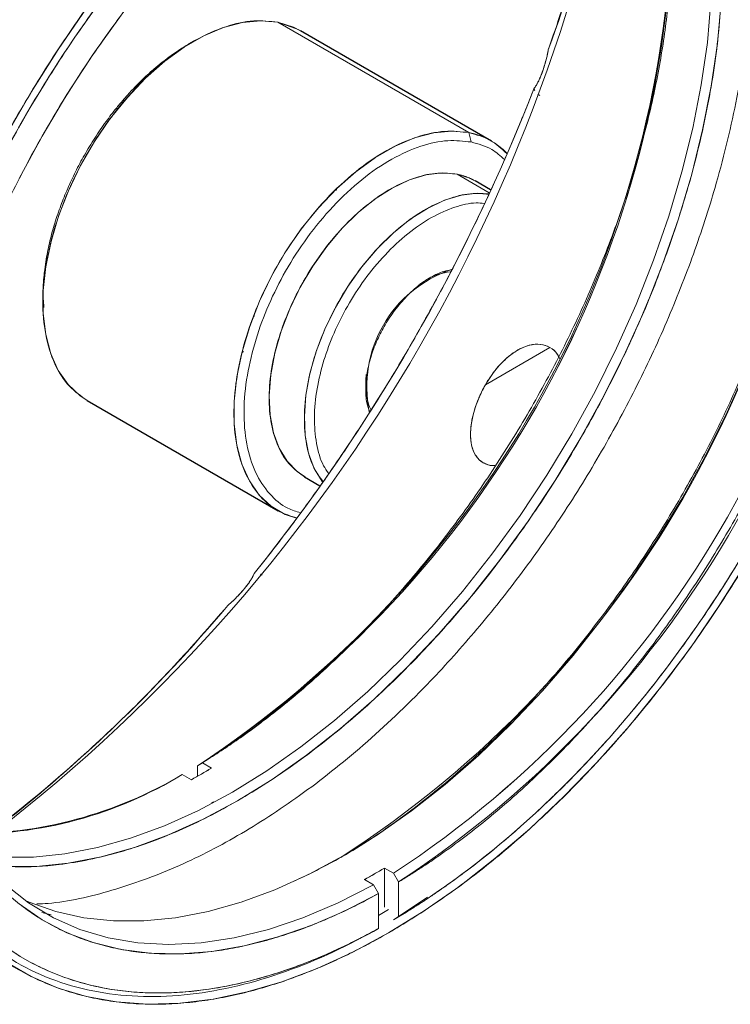
# Model space of a CAD drawing. Units: millimetres. Extents: x 0 to 297, y -2 to 208.
# Drawn here: x 76 to 85, y 70 to 81 of the extents above; entities that cross this region are included whole.
import ezdxf

# ---------------------------------------------------------------- set-up
doc = ezdxf.new("R2010")
doc.units = ezdxf.units.MM

msp = doc.modelspace()

# ---------------------------------------------------------------- linework, layer by layer
at = {"color": 0, "linetype": 'Continuous', "lineweight": 18}
for p, q in [((81.6211, 80.1281), (79.382, 81.4208)), ((79.382, 81.4208), (79.6305, 81.3307)), ((82.3813, 80.6424), (82.3943, 80.6201)), ((82.4289, 80.5772), (82.4511, 80.5642)), ((81.6472, 80.0187), (81.6211, 80.1281)), ((81.6211, 80.1281), (81.6472, 80.0187)), ((81.8593, 79.4241), (81.4829, 79.6414)), ((79.7623, 79.124), (79.7559, 79.1277)), ((76.6285, 78.2296), (76.6328, 78.1776)), ((76.6337, 78.1672), (76.6407, 78.082)), ((82.5698, 77.6125), (81.8148, 77.1767)), ((79.1681, 75.8789), (79.1726, 75.8763)), ((79.1986, 74.9472), (79.1783, 74.9588)), ((78.439, 72.7136), (78.4979, 72.7477)), ((78.4979, 72.7477), (78.439, 72.7136)), ((78.439, 72.5912), (78.439, 72.7136)), ((78.604, 72.6864), (78.4979, 72.7477)), ((78.2622, 72.6116), (78.2033, 72.5776)), ((78.2033, 72.5776), (78.2622, 72.6116)), ((78.2622, 72.6116), (78.3683, 72.5504)), ((78.6292, 72.291), (78.604, 72.2742)), ((80.6311, 71.5162), (80.7371, 71.455)), ((80.6311, 71.0582), (80.6311, 71.5162)), ((80.5014, 71.3189), (80.3954, 71.3802)), ((80.796, 71.3529), (80.7371, 71.455)), ((80.7371, 71.455), (80.796, 71.3529)), ((80.5603, 71.2169), (80.5014, 71.3189)), ((80.5014, 71.3189), (80.5603, 71.2169)), ((80.796, 71.3529), (80.796, 70.9446)), ((80.5603, 70.8085), (80.5603, 71.2169)), ((80.7371, 70.9105), (81.1348, 71.1766)), ((80.6782, 71.031), (80.5603, 70.9616)), ((76.6149, 70.9959), (76.7243, 70.9669)), ((80.796, 70.9446), (80.7371, 70.9105)), ((80.7371, 70.9105), (80.796, 70.9446)), ((80.5014, 70.7745), (80.5603, 70.8085)), ((80.5603, 70.8085), (80.5014, 70.7745))]:
    msp.add_line(p, q, dxfattribs=at)
at = {"color": 0, "linetype": 'Continuous', "lineweight": 25}
for p, q in [((81.8852, 80.0297), (79.6461, 81.3224)), ((78.3955, 81.1982), (78.3366, 81.1642)), ((81.8755, 79.458), (81.6942, 79.5627)), ((79.7703, 79.1337), (79.7638, 79.1375)), ((76.6284, 78.2048), (76.6284, 78.1368)), ((79.0972, 77.9828), (79.1025, 77.9797)), ((82.1922, 77.5806), (82.1914, 77.5801)), ((77.1463, 76.9921), (79.3854, 75.6995)), ((79.6943, 76.0985), (79.8755, 75.9939))]:
    msp.add_line(p, q, dxfattribs=at)
at = {"color": 0, "linetype": 'Continuous', "lineweight": 18, "flags": 128}
for points in [[(84.4574, 81.6693), (84.4145, 81.1839), (84.3433, 80.6868), (84.244, 80.1807), (84.1173, 79.668), (83.9638, 79.1513), (83.7842, 78.6333), (83.5795, 78.1167), (83.3507, 77.6041), (83.099, 77.098), (82.8256, 76.6011), (82.532, 76.1159), (82.2196, 75.6449), (81.89, 75.1904), (81.545, 74.7548), (81.1862, 74.3404), (80.8156, 73.9491), (80.4349, 73.583), (80.0462, 73.244), (79.6513, 72.9339), (79.2524, 72.6541), (78.8515, 72.4061), (78.4506, 72.1911), (78.0517, 72.0104), (77.6568, 71.8647), (77.2681, 71.7549), (76.8874, 71.6814), (76.5168, 71.6448), (76.158, 71.645)], [(76.158, 71.645), (76.5168, 71.6448), (76.8874, 71.6814), (77.2681, 71.7549), (77.6568, 71.8647), (78.0517, 72.0104), (78.4506, 72.1911), (78.8515, 72.4061), (79.2524, 72.6541), (79.6513, 72.9339), (80.0462, 73.244), (80.4349, 73.583), (80.8156, 73.9491), (81.1862, 74.3404), (81.545, 74.7548), (81.89, 75.1904), (82.2196, 75.6449), (82.532, 76.1159), (82.8256, 76.6011), (83.099, 77.098), (83.3507, 77.6041), (83.5795, 78.1167), (83.7842, 78.6333), (83.9638, 79.1513), (84.1173, 79.668), (84.244, 80.1807), (84.3433, 80.6868), (84.4145, 81.1839), (84.4574, 81.6693)], [(76.1887, 71.535), (76.5512, 71.5347), (76.9258, 71.5718), (77.3104, 71.646), (77.7032, 71.757), (78.1022, 71.9042), (78.5053, 72.0868), (78.9104, 72.304), (79.3156, 72.5546), (79.7187, 72.8373), (80.1176, 73.1508), (80.5104, 73.4933), (80.8951, 73.8632), (81.2696, 74.2586), (81.6321, 74.6774), (81.9808, 75.1176), (82.3138, 75.5768), (82.6295, 76.0528), (82.9262, 76.5431), (83.2024, 77.0452), (83.4568, 77.5565), (83.688, 78.0745), (83.8949, 78.5966), (84.0763, 79.12), (84.2315, 79.642), (84.3595, 80.1601), (84.4598, 80.6716), (84.5317, 81.1739), (84.5751, 81.6643)], [(77.1405, 81.5867), (76.8067, 81.1017), (76.491, 80.6016), (76.1948, 80.0886), (75.9195, 79.5651), (75.6664, 79.0335), (75.4367, 78.4964), (75.2314, 77.9563), (75.0514, 77.4156), (74.8978, 76.8769), (74.7711, 76.3427), (74.6719, 75.8155), (74.6007, 75.2977), (74.5579, 74.7918), (74.5436, 74.3001)], [(77.545, 81.5025), (77.2193, 81.0462), (76.9108, 80.574), (76.621, 80.0882), (76.3513, 79.5913)], [(79.382, 81.4208), (79.182, 81.4394), (78.9686, 81.4191), (78.7454, 81.36), (78.5162, 81.2632), (78.285, 81.1304), (78.0557, 80.9638), (77.8321, 80.7663), (77.6183, 80.5413), (77.4177, 80.2926), (77.2339, 80.0245), (77.07, 79.7415), (76.9288, 79.4485), (76.8127, 79.1506), (76.7236, 78.8527), (76.6632, 78.5601), (76.6325, 78.2777), (76.6319, 78.0104), (76.6615, 77.7626), (76.7208, 77.5388), (76.8087, 77.3426), (76.9238, 77.1774), (77.0641, 77.0462), (77.1463, 76.9921)], [(79.6461, 81.3224), (79.5651, 81.3634), (79.382, 81.4208)], [(79.5998, 75.6123), (79.4664, 75.6584), (79.3033, 75.7535), (79.163, 75.8848), (79.0479, 76.0499), (78.96, 76.2461), (78.9007, 76.47), (78.8711, 76.7177), (78.8716, 76.9851), (78.9024, 77.2675), (78.9628, 77.5601), (79.0518, 77.8579), (79.168, 78.1559), (79.3092, 78.4488), (79.4731, 78.7318), (79.6569, 78.9999), (79.8575, 79.2486), (80.0713, 79.4737), (80.2948, 79.6711), (80.5242, 79.8377), (80.7554, 79.9705), (80.9846, 80.0673), (81.2078, 80.1264), (81.4212, 80.1468), (81.6211, 80.1281)], [(81.4829, 79.6414), (81.3078, 79.6561), (81.1202, 79.6337), (80.924, 79.5746), (80.7231, 79.4799), (80.5215, 79.3517), (80.3235, 79.1925), (80.1331, 79.0056), (79.9541, 78.7948), (79.7901, 78.5643), (79.6445, 78.3189), (79.5204, 78.0636), (79.4201, 77.8035), (79.3457, 77.544), (79.2988, 77.2903), (79.2803, 77.0476), (79.2906, 76.8208), (79.3295, 76.6146), (79.3961, 76.4332), (79.4892, 76.2802), (79.6068, 76.1587), (79.6943, 76.0985)], [(81.6942, 79.5627), (81.6419, 79.5898), (81.4829, 79.6414)], [(80.0659, 79.4508), (80.0687, 79.4617), (80.0718, 79.4741)], [(79.9045, 76.0384), (79.9017, 76.042), (79.8086, 76.1951), (79.742, 76.3765), (79.7031, 76.5827), (79.6928, 76.8095), (79.7113, 77.0522), (79.7582, 77.3059), (79.8326, 77.5654), (79.9328, 77.8255), (80.057, 78.0808), (80.2026, 78.3262), (80.3665, 78.5567), (80.5456, 78.7675), (80.736, 78.9544), (80.934, 79.1136), (81.1355, 79.2418), (81.3365, 79.3365), (81.5327, 79.3956), (81.7203, 79.418), (81.8527, 79.4105)], [(81.0439, 78.3545), (81.0925, 78.3866), (81.1184, 78.4021)], [(78.9597, 77.5477), (78.9602, 77.5482), (78.9776, 77.5651)], [(84.8759, 77.3684), (84.6471, 76.8557), (84.3953, 76.3497), (84.1219, 75.8528), (83.8283, 75.3676), (83.5159, 74.8965), (83.1864, 74.4421), (82.8413, 74.0065), (82.4826, 73.592), (82.1119, 73.2007), (81.7313, 72.8347), (81.3425, 72.4957), (80.9477, 72.1855), (80.5488, 71.9057), (80.1479, 71.6577), (79.7469, 71.4428), (79.348, 71.262), (78.9532, 71.1163), (78.5645, 71.0065), (78.1838, 70.9331), (77.8131, 70.8964), (77.4544, 70.8966), (77.1094, 70.9339), (76.7798, 71.0078), (76.4674, 71.1182), (76.4168, 71.1402)], [(76.4168, 71.1402), (76.4674, 71.1182), (76.7798, 71.0078), (77.1094, 70.9339), (77.4544, 70.8966), (77.8131, 70.8964), (78.1838, 70.9331), (78.5645, 71.0065), (78.9532, 71.1163), (79.348, 71.262), (79.7469, 71.4428), (80.1479, 71.6577), (80.5488, 71.9057), (80.9477, 72.1855), (81.3425, 72.4957), (81.7313, 72.8347), (82.1119, 73.2007), (82.4826, 73.592), (82.8413, 74.0065), (83.1864, 74.4421), (83.5159, 74.8965), (83.8283, 75.3676), (84.1219, 75.8528), (84.3953, 76.3497), (84.6471, 76.8557), (84.8759, 77.3684)], [(80.4114, 77.1774), (80.413, 77.2338), (80.4183, 77.2951)], [(76.1948, 70.4181), (76.491, 70.2471), (76.8067, 70.1114), (77.1405, 70.0118), (77.4907, 69.9487), (77.8559, 69.9224), (78.2342, 69.9331), (78.6238, 69.9806), (79.0231, 70.0647), (79.4301, 70.1851), (79.8429, 70.3413), (80.2596, 70.5323), (80.6782, 70.7575), (81.0968, 71.0157), (81.5135, 71.3057), (81.9263, 71.6262), (82.3333, 71.9757), (82.7326, 72.3525), (83.1222, 72.7549), (83.5005, 73.181), (83.8656, 73.6289), (84.2159, 74.0964), (84.5497, 74.5813), (84.8654, 75.0815)], [(80.5014, 71.3189), (80.0874, 71.1077), (79.6763, 70.9332), (79.2704, 70.7966), (78.8718, 70.6984), (78.4827, 70.6394), (78.1052, 70.6198), (77.7414, 70.6396), (77.3933, 70.6989), (77.0627, 70.7972), (76.7515, 70.934), (76.4614, 71.1087), (76.1939, 71.3202), (75.9505, 71.5673), (75.7325, 71.8489), (75.5411, 72.1632), (75.3774, 72.5086), (75.2422, 72.8833), (75.1363, 73.2851), (75.0602, 73.7119), (75.0144, 74.1614), (74.9991, 74.5996)], [(74.9991, 74.5972), (75.0144, 74.1614), (75.0602, 73.7119), (75.1363, 73.2851), (75.2422, 72.8833), (75.3774, 72.5086), (75.5411, 72.1632), (75.7325, 71.8489), (75.9505, 71.5673), (76.1939, 71.3202), (76.4614, 71.1087), (76.7515, 70.934), (77.0627, 70.7972), (77.3933, 70.6989), (77.7414, 70.6396), (78.1052, 70.6198), (78.4827, 70.6394), (78.8718, 70.6984), (79.2704, 70.7966), (79.6763, 70.9332), (80.0874, 71.1077), (80.5014, 71.3189)], [(76.3513, 71.096), (76.621, 70.9105), (76.9108, 70.7594), (77.2193, 70.6434), (77.545, 70.5631), (77.8862, 70.519), (78.2413, 70.5111), (78.6085, 70.5397), (78.9859, 70.6045), (79.3717, 70.7052), (79.7641, 70.8413), (80.1609, 71.0121), (80.5603, 71.2169)]]:
    msp.add_lwpolyline(points, dxfattribs=at)
at = {"color": 0, "linetype": 'Continuous', "lineweight": 18}
for centre, radius, start, end in [((66.2934, 87.0447), 17.3112, 339.9049, 352.76499), ((64.155, 87.3802), 19.5045, 307.55049, 352.45489), ((71.664, 83.04), 12.3505, 303.2686, 357.2459), ((71.7823, 82.9697), 12.2307, 303.30397, 357.38979), ((71.7803, 82.9708), 12.2328, 303.30897, 357.38479), ((73.4611, 82.0079), 12.3206, 302.71203, 357.29335), ((74.0215, 81.677), 12.2307, 303.30397, 357.38979), ((74.0195, 81.6782), 12.2328, 303.30897, 357.38479), ((74.0278, 81.6735), 12.3419, 303.25687, 357.42969), ((62.3485, 88.4231), 21.4907, 321.22611, 338.77389), ((81.4607, 79.2949), 0.8485, 44.09287, 79.0992), ((81.8701, 77.1516), 1.4461, 108.31508, 191.63771), ((81.4589, 77.8639), 0.636, 95.15722, 119.93338), ((81.0597, 77.1543), 0.6479, 180.29897, 204.49738), ((65.4744, 85.7384), 17.3694, 307.26217, 320.07246), ((74.741, 79.1059), 7.4922, 298.9566, 301.03802), ((75.7364, 76.8562), 4.9393, 269.42567, 300.75594), ((75.7895, 76.6592), 4.7432, 268.76018, 301.42143), ((76.768, 77.9357), 7.4922, 298.9566, 301.03802)]:
    msp.add_arc(centre, radius, start, end, dxfattribs=at)
for points, knots in [([(74.5436, 74.3001), (74.5438, 74.3427), (74.5441, 74.4279), (74.5472, 74.5571), (74.5522, 74.6873), (74.5591, 74.8185), (74.5689, 74.9632), (74.5822, 75.1216), (74.6058, 75.3531), (74.644, 75.6492), (74.7039, 76.0135), (74.7784, 76.387), (74.8678, 76.7687), (74.9723, 77.1574), (75.0921, 77.5518), (75.227, 77.9505), (75.3769, 78.352), (75.5416, 78.7549), (75.7207, 79.1576), (75.9136, 79.5583), (76.1198, 79.9555), (76.3384, 80.3477), (76.5687, 80.7331), (76.8096, 81.1102), (77.0602, 81.4777), (77.3193, 81.8341), (77.5859, 82.1781), (77.8587, 82.5088), (78.1365, 82.8249), (78.4182, 83.1258), (78.7025, 83.4106), (78.9883, 83.6789), (79.2746, 83.9301), (79.5601, 84.1641), (79.844, 84.3808), (80.1252, 84.58), (80.403, 84.762), (80.6782, 84.9279), (80.9534, 85.0797), (81.2312, 85.2184), (81.5124, 85.3439), (81.7963, 85.4551), (82.0818, 85.5507), (82.368, 85.6299), (82.6539, 85.6917), (82.9382, 85.7351), (83.2199, 85.7595), (83.4977, 85.7641), (83.7705, 85.7484), (84.0371, 85.7121), (84.2962, 85.6549), (84.5468, 85.5768), (84.7877, 85.4778), (85.018, 85.3582), (85.2366, 85.2186), (85.4428, 85.0594), (85.6357, 84.8814), (85.8148, 84.6855), (85.9795, 84.4728), (86.1294, 84.2443), (86.2643, 84.0014), (86.3841, 83.7453), (86.4886, 83.4773), (86.578, 83.1988), (86.6525, 82.9113), (86.7124, 82.6161), (86.7581, 82.3147), (86.7848, 82.0586), (86.7995, 81.8516), (86.8072, 81.6965), (86.8119, 81.5404), (86.8125, 81.4355), (86.8128, 81.383)], [0, 0, 0, 0, 0.0057293, 0.0114564, 0.017183, 0.0229112, 0.0286426, 0.0359832, 0.0433303, 0.0582487, 0.0733873, 0.0887338, 0.1042741, 0.1199932, 0.1358746, 0.1519009, 0.1680535, 0.1843128, 0.2006585, 0.2170696, 0.2335247, 0.2500018, 0.2664789, 0.282934, 0.2993451, 0.3156908, 0.3319501, 0.3481027, 0.364129, 0.3800104, 0.3957295, 0.4112698, 0.4266163, 0.4417549, 0.4566733, 0.4713601, 0.4858054, 0.5000006, 0.5141958, 0.5286411, 0.5433279, 0.5582462, 0.5733849, 0.5887314, 0.6042717, 0.6199908, 0.6358722, 0.6518985, 0.6680511, 0.6843104, 0.7006561, 0.7170672, 0.7335223, 0.7499994, 0.7664765, 0.7829315, 0.7993427, 0.8156884, 0.8319477, 0.8481003, 0.8641266, 0.880008, 0.8957271, 0.9112674, 0.9266139, 0.9417525, 0.9566709, 0.9713577, 0.9785776, 0.9858039, 0.9929004, 1, 1, 1, 1]), ([(86.7109, 81.3922), (86.7025, 81.6663), (86.6855, 82.2264), (86.5443, 83.0034), (86.3293, 83.6664), (86.057, 84.211), (85.7532, 84.6478), (85.3936, 85.0201), (84.9825, 85.3207), (84.5258, 85.5438), (84.0312, 85.6877), (83.5058, 85.7477), (82.9705, 85.7407), (82.5983, 85.6609), (82.4183, 85.6223)], [0, 0, 0, 0, 0.093638, 0.1912874, 0.292416, 0.3701644, 0.44915, 0.5289978, 0.6093067, 0.6896618, 0.7696467, 0.8488562, 0.9269087, 1, 1, 1, 1]), ([(80.796, 84.8746), (81.1494, 85.0706), (81.5149, 85.2372), (82.253, 85.4895), (82.6256, 85.5749), (83.3556, 85.6465), (83.7128, 85.6325), (84.3877, 85.4967), (84.7052, 85.3749), (85.2794, 85.028), (85.536, 84.8031), (85.9745, 84.2671), (86.1565, 83.9563), (86.4422, 83.2746), (86.5458, 82.9039), (86.6801, 82.131), (86.7109, 81.729), (86.7109, 80.9193), (86.6801, 80.4818), (86.5458, 79.5539), (86.4422, 79.0635), (86.1565, 78.052), (85.9745, 77.531), (85.536, 76.4887), (85.2794, 75.9675), (84.7052, 74.9576), (84.3877, 74.4692), (83.7128, 73.5543), (83.3556, 73.1279), (82.6256, 72.3566), (82.253, 72.0119), (81.5149, 71.4118), (81.1494, 71.1565), (80.796, 70.9446)], [0, 0, 0, 0, 0.0625, 0.0625, 0.125, 0.125, 0.1875, 0.1875, 0.25, 0.25, 0.3125, 0.3125, 0.375, 0.375, 0.4375, 0.4375, 0.5, 0.5, 0.5625, 0.5625, 0.625, 0.625, 0.6875, 0.6875, 0.75, 0.75, 0.8125, 0.8125, 0.875, 0.875, 0.9375, 0.9375, 1, 1, 1, 1]), ([(80.796, 70.9446), (80.8319, 70.9663), (80.9035, 71.0097), (81.0108, 71.0775), (81.118, 71.1473), (81.2251, 71.2193), (81.342, 71.3003), (81.4687, 71.391), (81.6518, 71.5271), (81.8818, 71.7076), (82.1583, 71.9399), (82.4352, 72.1887), (82.7114, 72.4536), (82.9859, 72.7343), (83.2576, 73.03), (83.5253, 73.3402), (83.788, 73.664), (84.0445, 74.0005), (84.2938, 74.3485), (84.5346, 74.7069), (84.7661, 75.0743), (84.9873, 75.4494), (85.1972, 75.8308), (85.3951, 76.2169), (85.5803, 76.6062), (85.7522, 76.9971), (85.9103, 77.3882), (86.0542, 77.778), (86.1837, 78.1649), (86.2987, 78.5476), (86.3991, 78.9249), (86.485, 79.2954), (86.5566, 79.6582), (86.6142, 80.0121), (86.6582, 80.3563), (86.6889, 80.69), (86.7069, 81.0125), (86.7128, 81.3253), (86.7069, 81.6312), (86.6889, 81.9329), (86.6582, 82.2311), (86.6142, 82.5246), (86.5566, 82.812), (86.485, 83.092), (86.3991, 83.3634), (86.2987, 83.6247), (86.1837, 83.8747), (86.0542, 84.1121), (85.9103, 84.3357), (85.7522, 84.5443), (85.5803, 84.7368), (85.3951, 84.9123), (85.1972, 85.0698), (84.9873, 85.2088), (84.7661, 85.3286), (84.5346, 85.4288), (84.2938, 85.5091), (84.0445, 85.5693), (83.788, 85.6096), (83.5253, 85.6301), (83.2576, 85.6312), (82.9859, 85.6132), (82.7114, 85.5769), (82.4352, 85.5229), (82.1583, 85.4521), (81.8818, 85.3652), (81.6067, 85.2633), (81.3785, 85.1664), (81.1973, 85.0823), (81.0629, 85.0163), (80.9292, 84.9474), (80.8404, 84.8989), (80.796, 84.8746)], [0, 0, 0, 0, 0.005742, 0.0114819, 0.0172213, 0.0229622, 0.0287064, 0.0360588, 0.0434179, 0.0583546, 0.0735064, 0.0888609, 0.1044043, 0.1201218, 0.1359973, 0.1520138, 0.1681531, 0.1843962, 0.2007232, 0.2171139, 0.2335472, 0.2500019, 0.2664566, 0.2828899, 0.2992805, 0.3156076, 0.3318506, 0.3479899, 0.3640064, 0.379882, 0.3955994, 0.4111428, 0.4264972, 0.441649, 0.4565858, 0.4712963, 0.4857708, 0.5000007, 0.5142305, 0.528705, 0.5434156, 0.5583523, 0.5735041, 0.5888585, 0.6044019, 0.6201194, 0.6359949, 0.6520114, 0.6681507, 0.6843938, 0.7007208, 0.7171115, 0.7335448, 0.7499995, 0.7664541, 0.7828874, 0.7992781, 0.8156051, 0.8318482, 0.8479875, 0.864004, 0.8798795, 0.895597, 0.9111404, 0.9264948, 0.9416466, 0.9565833, 0.9712939, 0.9785282, 0.9857693, 0.992883, 1, 1, 1, 1]), ([(80.796, 84.4662), (80.8297, 84.4847), (80.8971, 84.5215), (80.9981, 84.5742), (81.0989, 84.6248), (81.1997, 84.6733), (81.3096, 84.7239), (81.4288, 84.776), (81.601, 84.8465), (81.8174, 84.9264), (82.0774, 85.0077), (82.3378, 85.074), (82.5975, 85.1244), (82.8556, 85.1583), (83.1111, 85.1748), (83.3628, 85.1735), (83.6098, 85.1539), (83.8509, 85.1157), (84.0852, 85.0587), (84.3117, 84.9829), (84.5293, 84.8885), (84.7372, 84.7756), (84.9345, 84.6447), (85.1205, 84.4963), (85.2946, 84.331), (85.4562, 84.1498), (85.6047, 83.9535), (85.74, 83.7431), (85.8618, 83.5197), (85.9698, 83.2845), (86.0642, 83.0386), (86.145, 82.7833), (86.2123, 82.5198), (86.2664, 82.2494), (86.3078, 81.9733), (86.3319, 81.7388), (86.3452, 81.5493), (86.3522, 81.4072), (86.3565, 81.2643), (86.3571, 81.1681), (86.3573, 81.12)], [0, 0, 0, 0, 0.0114854, 0.0229665, 0.034447, 0.0459304, 0.0574204, 0.0721261, 0.0868462, 0.1167218, 0.1470268, 0.1777365, 0.2088235, 0.2402582, 0.2720084, 0.30404, 0.3363168, 0.3688008, 0.4014524, 0.434231, 0.4670948, 0.5000012, 0.5329077, 0.5657714, 0.59855, 0.6312017, 0.6636857, 0.6959624, 0.727994, 0.7597442, 0.7911789, 0.8222659, 0.8529756, 0.8832806, 0.9131562, 0.9425801, 0.9570502, 0.9715344, 0.9857637, 1, 1, 1, 1]), ([(82.5508, 81.0969), (82.6559, 81.4032), (82.8667, 82.0175), (83.1183, 82.9373), (83.3147, 83.8471), (83.4311, 84.5149), (83.4643, 84.8693), (83.4703, 84.9335)], [0, 0, 0, 0, 0.23543666, 0.47227686, 0.70990669, 0.94749851, 1, 1, 1, 1]), ([(80.5603, 84.7385), (80.5245, 84.7168), (80.4529, 84.6734), (80.3456, 84.6056), (80.2384, 84.5358), (80.1313, 84.4638), (80.0144, 84.3828), (79.8877, 84.292), (79.7046, 84.1559), (79.4745, 83.9755), (79.1981, 83.7431), (78.9212, 83.4943), (78.645, 83.2294), (78.3705, 82.9488), (78.0988, 82.6531), (77.8311, 82.3429), (77.5684, 82.0191), (77.3119, 81.6826), (77.0626, 81.3346), (76.8218, 80.9762), (76.5903, 80.6088), (76.3691, 80.2337), (76.1592, 79.8523), (75.9613, 79.4662), (75.7761, 79.0769), (75.6042, 78.686), (75.4461, 78.2949), (75.3022, 77.9051), (75.1727, 77.5182), (75.0577, 77.1354), (74.9573, 76.7582), (74.8714, 76.3876), (74.7998, 76.0249), (74.7422, 75.671), (74.6982, 75.3268), (74.6725, 75.0479), (74.6584, 74.8301), (74.651, 74.6705), (74.6464, 74.5132), (74.6458, 74.4104), (74.6455, 74.3589)], [0, 0, 0, 0, 0.011484, 0.0229636, 0.0344424, 0.0459242, 0.0574125, 0.0721171, 0.0868353, 0.1167087, 0.1470121, 0.1777208, 0.2088074, 0.2402422, 0.2719932, 0.304026, 0.3363044, 0.3687904, 0.4014444, 0.4342255, 0.4670919, 0.5000012, 0.5329104, 0.5657768, 0.5985579, 0.6312119, 0.6636979, 0.6959763, 0.7280091, 0.7597601, 0.7911949, 0.8222816, 0.8529903, 0.8832937, 0.913167, 0.942588, 0.9570567, 0.9715387, 0.985766, 1, 1, 1, 1]), ([(74.6455, 74.3589), (74.6455, 74.7638), (74.6762, 75.2013), (74.8105, 76.1292), (74.9142, 76.6196), (75.1998, 77.6311), (75.3818, 78.152), (75.8204, 79.1944), (76.077, 79.7156), (76.6512, 80.7254), (76.9687, 81.2138), (77.6436, 82.1288), (78.0008, 82.5552), (78.7308, 83.3264), (79.1034, 83.6712), (79.8415, 84.2712), (80.207, 84.5266), (80.5603, 84.7385)], [0, 0, 0, 0, 0.125, 0.125, 0.25, 0.25, 0.375, 0.375, 0.5, 0.5, 0.625, 0.625, 0.75, 0.75, 0.875, 0.875, 1, 1, 1, 1]), ([(80.5603, 71.2169), (80.5267, 71.1984), (80.4593, 71.1616), (80.3583, 71.1089), (80.2575, 71.0583), (80.1567, 71.0098), (80.0467, 70.9592), (79.9276, 70.9071), (79.7554, 70.8365), (79.539, 70.7567), (79.279, 70.6754), (79.0186, 70.6091), (78.7589, 70.5586), (78.5008, 70.5248), (78.2453, 70.5083), (77.9936, 70.5096), (77.7466, 70.5292), (77.5055, 70.5674), (77.2712, 70.6244), (77.0447, 70.7001), (76.8271, 70.7946), (76.6192, 70.9075), (76.4219, 71.0384), (76.2359, 71.1868), (76.0618, 71.352), (75.9002, 71.5333), (75.7516, 71.7296), (75.6164, 71.94), (75.4946, 72.1634), (75.3866, 72.3986), (75.2922, 72.6445), (75.2114, 72.8998), (75.1441, 73.1633), (75.09, 73.4337), (75.0486, 73.7098), (75.0197, 73.9903), (75.0028, 74.2742), (74.9972, 74.562), (75.0028, 74.8562), (75.0197, 75.1597), (75.0486, 75.4736), (75.09, 75.7974), (75.1441, 76.1303), (75.2114, 76.4715), (75.2922, 76.82), (75.3866, 77.1749), (75.4946, 77.5349), (75.6164, 77.8988), (75.7516, 78.2654), (75.9002, 78.6333), (76.0618, 79.0011), (76.2359, 79.3673), (76.4219, 79.7305), (76.6192, 80.0892), (76.8271, 80.4421), (77.0447, 80.7878), (77.2712, 81.125), (77.5055, 81.4525), (77.7466, 81.7691), (77.9936, 82.0739), (78.2453, 82.3658), (78.5008, 82.6443), (78.7589, 82.9084), (79.0186, 83.1579), (79.279, 83.3922), (79.539, 83.6111), (79.7978, 83.8144), (80.0124, 83.9714), (80.1829, 84.0892), (80.3093, 84.1733), (80.4351, 84.2539), (80.5186, 84.3047), (80.5603, 84.3301)], [0, 0, 0, 0, 0.0057427, 0.0114833, 0.0172236, 0.0229653, 0.0287103, 0.0360632, 0.0434233, 0.0583612, 0.0735137, 0.0888687, 0.1044122, 0.1201296, 0.1360048, 0.1520207, 0.1681592, 0.1844012, 0.2007271, 0.2171165, 0.2335485, 0.2500018, 0.2664551, 0.282887, 0.2992764, 0.3156023, 0.3318444, 0.3479828, 0.3639987, 0.3798739, 0.3955913, 0.4111349, 0.4264898, 0.4416424, 0.4565802, 0.4712923, 0.4857686, 0.5000006, 0.5142326, 0.5287089, 0.5434209, 0.5583588, 0.5735114, 0.5888663, 0.6044099, 0.6201273, 0.6360025, 0.6520183, 0.6681568, 0.6843989, 0.7007248, 0.7171141, 0.7335461, 0.7499994, 0.7664527, 0.7828847, 0.799274, 0.8155999, 0.831842, 0.8479805, 0.8639964, 0.8798715, 0.8955889, 0.9111325, 0.9264874, 0.94164, 0.9565779, 0.9712899, 0.978525, 0.9857671, 0.9928818, 1, 1, 1, 1]), ([(78.439, 72.7136), (78.4727, 72.7341), (78.5401, 72.775), (78.641, 72.8389), (78.7419, 72.9047), (78.8426, 72.9726), (78.9526, 73.0489), (79.0718, 73.1345), (79.244, 73.2627), (79.4604, 73.4327), (79.7204, 73.6516), (79.9808, 73.8859), (80.2405, 74.1353), (80.4986, 74.3995), (80.754, 74.6779), (81.0058, 74.9699), (81.2528, 75.2746), (81.4939, 75.5913), (81.7282, 75.9187), (81.9546, 76.2559), (82.1722, 76.6016), (82.3801, 76.9545), (82.5775, 77.3133), (82.7635, 77.6765), (82.9376, 78.0427), (83.0991, 78.4104), (83.2477, 78.7783), (83.383, 79.1449), (83.5047, 79.5089), (83.6128, 79.8689), (83.7072, 80.2238), (83.7879, 80.5723), (83.8553, 80.9135), (83.9094, 81.2464), (83.9507, 81.5702), (83.9749, 81.8326), (83.9882, 82.0375), (83.9952, 82.1876), (83.9995, 82.3356), (84, 82.4323), (84.0003, 82.4807)], [0, 0, 0, 0, 0.01148543, 0.02296654, 0.03444696, 0.04593036, 0.05742034, 0.07212607, 0.08684616, 0.11672177, 0.1470268, 0.17773648, 0.20882349, 0.24025813, 0.27200835, 0.30403995, 0.33631673, 0.36880072, 0.40145239, 0.43423097, 0.4670947, 0.50000117, 0.53290765, 0.56577138, 0.59854995, 0.63120163, 0.66368561, 0.6959624, 0.727994, 0.75974422, 0.79117885, 0.82226587, 0.85297554, 0.88328058, 0.91315618, 0.94258009, 0.95705017, 0.97153439, 0.98576369, 1, 1, 1, 1]), ([(76.5572, 71.0961), (76.6012, 71.0979), (76.8829, 71.1094), (77.4266, 71.2382), (78.1713, 71.5026), (78.9105, 71.8791), (79.649, 72.3567), (80.3958, 72.948), (81.0797, 73.5973), (81.6887, 74.269), (82.2192, 74.9326), (82.7204, 75.6444), (83.1838, 76.3943), (83.6015, 77.1705), (83.9674, 77.9606), (84.2768, 78.7517), (84.5542, 79.6151), (84.7732, 80.5312), (84.9172, 81.4767), (84.9346, 82.0594), (84.9431, 82.3446)], [0, 0, 0, 0, 0.0122586, 0.0783452, 0.1421742, 0.2034031, 0.2646226, 0.328452, 0.3945477, 0.4453896, 0.4970343, 0.5492283, 0.6017015, 0.6541747, 0.7063688, 0.7580135, 0.8088554, 0.874942, 0.9387711, 1, 1, 1, 1]), ([(84.5896, 82.1405), (84.5816, 81.872), (84.5652, 81.3235), (84.4297, 80.4335), (84.2235, 79.571), (83.9623, 78.7582), (83.671, 78.0134), (83.3266, 77.2697), (82.9333, 76.5389), (82.4971, 75.833), (82.0253, 75.1628), (81.5259, 74.5382), (80.9526, 73.9059), (80.3088, 73.2947), (79.6059, 72.7381), (78.9104, 72.288), (78.2151, 71.9353), (77.5118, 71.6794), (76.8693, 71.5505), (76.3525, 71.5157), (76.0815, 71.5492), (75.9728, 71.5626)], [0, 0, 0, 0, 0.05707367, 0.11658076, 0.17820091, 0.22559997, 0.27374745, 0.32240712, 0.37132699, 0.42024686, 0.46890654, 0.51705401, 0.56445307, 0.6260643, 0.685571, 0.74265398, 0.79972765, 0.85923475, 0.92085489, 0.96825396, 1, 1, 1, 1]), ([(77.1537, 76.9893), (77.0787, 77.041), (76.9233, 77.148), (76.7564, 77.4132), (76.649, 77.7524), (76.6162, 78.1526), (76.6566, 78.5852), (76.7617, 79.0227), (76.9206, 79.4502), (77.1297, 79.8676), (77.392, 80.2739), (77.705, 80.6525), (78.0532, 80.9766), (78.4161, 81.2244), (78.77, 81.381), (79.0983, 81.4527), (79.2893, 81.4312), (79.382, 81.4208)], [0, 0, 0, 0, 0.0638752, 0.1322923, 0.2021612, 0.2720302, 0.3404473, 0.4061335, 0.4681075, 0.5300815, 0.5957677, 0.6641848, 0.7340537, 0.8039227, 0.8723398, 0.938026, 1, 1, 1, 1]), ([(79.5795, 71.3651), (79.7492, 71.4469), (80.1468, 71.6385), (80.7844, 72.0598), (81.4872, 72.6136), (82.1311, 73.2257), (82.7044, 73.8578), (83.2038, 74.4825), (83.6756, 75.1526), (84.1119, 75.8586), (84.5051, 76.5893), (84.8495, 77.3331), (85.1408, 78.0778), (85.402, 78.8907), (85.6082, 79.7531), (85.7437, 80.6431), (85.7601, 81.1916), (85.7681, 81.4602)], [0, 0, 0, 0, 0.0541424, 0.1268325, 0.2026218, 0.2811023, 0.3414706, 0.4027921, 0.464766, 0.5270712, 0.5893764, 0.6513503, 0.7126718, 0.7730401, 0.8515093, 0.9272981, 1, 1, 1, 1]), ([(86.8128, 81.383), (86.8126, 81.3404), (86.8122, 81.2552), (86.8092, 81.126), (86.8042, 80.9958), (86.7973, 80.8645), (86.7875, 80.7199), (86.7742, 80.5615), (86.7506, 80.33), (86.7124, 80.0339), (86.6525, 79.6696), (86.578, 79.296), (86.4886, 78.9144), (86.3841, 78.5257), (86.2643, 78.1313), (86.1294, 77.7326), (85.9795, 77.331), (85.8148, 76.9281), (85.6357, 76.5255), (85.4428, 76.1248), (85.2366, 75.7275), (85.018, 75.3354), (84.7877, 74.95), (84.5468, 74.5729), (84.2962, 74.2054), (84.0371, 73.849), (83.7705, 73.5049), (83.4977, 73.1743), (83.2199, 72.8582), (82.9382, 72.5573), (82.6539, 72.2725), (82.368, 72.0042), (82.0818, 71.7529), (81.7963, 71.5189), (81.5124, 71.3023), (81.2312, 71.1031), (80.9534, 70.9211), (80.6782, 70.7552), (80.403, 70.6034), (80.1252, 70.4646), (79.844, 70.3392), (79.5601, 70.228), (79.2746, 70.1323), (78.9883, 70.0531), (78.7025, 69.9914), (78.4182, 69.9479), (78.1365, 69.9236), (77.8587, 69.919), (77.5859, 69.9346), (77.3193, 69.971), (77.0602, 70.0282), (76.8096, 70.1063), (76.5687, 70.2053), (76.3384, 70.3248), (76.1198, 70.4645), (75.9136, 70.6237), (75.7207, 70.8017), (75.5416, 70.9976), (75.3769, 71.2103), (75.227, 71.4387), (75.0921, 71.6817), (74.9723, 71.9378), (74.8678, 72.2058), (74.7784, 72.4843), (74.7039, 72.7718), (74.644, 73.067), (74.5983, 73.3684), (74.5716, 73.6245), (74.5569, 73.8314), (74.5492, 73.9866), (74.5445, 74.1426), (74.5439, 74.2476), (74.5436, 74.3001)], [0, 0, 0, 0, 0.0057293, 0.0114564, 0.017183, 0.0229112, 0.0286426, 0.0359832, 0.0433303, 0.0582487, 0.0733873, 0.0887338, 0.1042741, 0.1199932, 0.1358746, 0.1519009, 0.1680535, 0.1843128, 0.2006585, 0.2170696, 0.2335247, 0.2500018, 0.2664789, 0.282934, 0.2993451, 0.3156908, 0.3319501, 0.3481027, 0.364129, 0.3800104, 0.3957295, 0.4112698, 0.4266163, 0.4417549, 0.4566733, 0.4713601, 0.4858054, 0.5000006, 0.5141958, 0.5286411, 0.5433279, 0.5582462, 0.5733849, 0.5887314, 0.6042717, 0.6199908, 0.6358722, 0.6518985, 0.6680511, 0.6843104, 0.7006561, 0.7170672, 0.7335223, 0.7499994, 0.7664765, 0.7829315, 0.7993427, 0.8156884, 0.8319477, 0.8481003, 0.8641266, 0.880008, 0.8957271, 0.9112674, 0.9266139, 0.9417525, 0.9566709, 0.9713577, 0.9785776, 0.9858039, 0.9929004, 1, 1, 1, 1]), ([(78.3587, 81.1768), (78.342, 81.1672), (78.3085, 81.1481), (78.2499, 81.112), (78.1745, 81.0625), (78.091, 81.0027), (77.9997, 80.9317), (77.9175, 80.8627), (77.8285, 80.7823), (77.749, 80.7053), (77.6637, 80.6169), (77.5881, 80.5333), (77.5076, 80.4384), (77.437, 80.3497), (77.3425, 80.2236), (77.2351, 80.067), (77.1152, 79.8692), (77.0094, 79.6711), (76.9169, 79.4732), (76.836, 79.273), (76.7661, 79.0678), (76.7083, 78.8576), (76.671, 78.6764), (76.6501, 78.536), (76.6379, 78.4258), (76.6319, 78.3417), (76.6292, 78.2732), (76.6288, 78.2441), (76.6285, 78.2296)], [0, 0, 0, 0, 0.0186666, 0.0373812, 0.0655263, 0.1031463, 0.1313991, 0.1690623, 0.1972719, 0.2347773, 0.2627942, 0.2999456, 0.3276263, 0.3642388, 0.3914499, 0.4539584, 0.5149195, 0.5741218, 0.6313962, 0.6886706, 0.7478729, 0.808834, 0.8713425, 0.9076712, 0.9351662, 0.9721085, 0.9860304, 1, 1, 1, 1]), ([(86.3573, 81.12), (86.3571, 81.081), (86.3568, 81.003), (86.354, 80.8847), (86.3495, 80.7655), (86.3432, 80.6454), (86.3344, 80.513), (86.3224, 80.3681), (86.301, 80.1564), (86.2664, 79.8857), (86.2123, 79.5528), (86.145, 79.2116), (86.0642, 78.8631), (85.9698, 78.5082), (85.8618, 78.1482), (85.74, 77.7842), (85.6047, 77.4176), (85.4562, 77.0498), (85.2946, 76.682), (85.1205, 76.3158), (84.9345, 75.9526), (84.7372, 75.5939), (84.5293, 75.241), (84.3117, 74.8952), (84.0852, 74.558), (83.8509, 74.2306), (83.6098, 73.9139), (83.3628, 73.6092), (83.1111, 73.3172), (82.8556, 73.0388), (82.5975, 72.7746), (82.3378, 72.5252), (82.0774, 72.2909), (81.8174, 72.072), (81.5586, 71.8687), (81.3439, 71.7117), (81.1735, 71.5938), (81.0471, 71.5098), (80.9213, 71.4292), (80.8378, 71.3784), (80.796, 71.3529)], [0, 0, 0, 0, 0.01148543, 0.02296654, 0.03444697, 0.04593037, 0.05742036, 0.07212609, 0.08684618, 0.11672179, 0.14702683, 0.17773651, 0.20882353, 0.24025817, 0.27200839, 0.30404, 0.33631678, 0.36880077, 0.40145244, 0.43423102, 0.46709475, 0.50000123, 0.5329077, 0.56577143, 0.59855, 0.63120167, 0.66368566, 0.69596244, 0.72799403, 0.75974425, 0.79117888, 0.82226589, 0.85297556, 0.88328059, 0.91315619, 0.94258009, 0.95705018, 0.9715344, 0.9857637, 1, 1, 1, 1]), ([(82.5508, 81.0969), (82.5501, 81.0929), (82.5486, 81.0848), (82.5453, 81.0675), (82.5404, 81.0434), (82.5348, 81.0191), (82.5302, 81.0007), (82.527, 80.9876), (82.5223, 80.9699), (82.5171, 80.9511), (82.5119, 80.9329), (82.508, 80.92), (82.5045, 80.9084), (82.5015, 80.899), (82.4977, 80.8871), (82.4925, 80.8714), (82.4874, 80.8567), (82.4835, 80.8457), (82.4813, 80.8397), (82.4793, 80.8342), (82.4774, 80.8288), (82.4755, 80.8238), (82.4738, 80.8195), (82.4722, 80.8151), (82.4706, 80.8112), (82.4691, 80.8072), (82.4658, 80.7988), (82.4613, 80.7877), (82.4556, 80.7743), (82.4511, 80.7639), (82.446, 80.7525), (82.441, 80.7417), (82.436, 80.7313), (82.4305, 80.7201), (82.424, 80.7076), (82.4191, 80.6987), (82.4168, 80.6946)], [0, 0, 0, 0, 0.0340371, 0.0689036, 0.1423068, 0.2229783, 0.2478194, 0.2736455, 0.3151103, 0.3696645, 0.4004959, 0.4353348, 0.4548195, 0.4765769, 0.4963577, 0.5326044, 0.5784767, 0.5933397, 0.6055213, 0.6187859, 0.6301633, 0.6417586, 0.653265, 0.6598633, 0.6718256, 0.6805401, 0.6880392, 0.7309192, 0.7605537, 0.7880547, 0.8114775, 0.8519672, 0.8785154, 0.9030437, 0.9543608, 1, 1, 1, 1]), ([(82.4168, 80.6946), (82.4197, 80.6999), (82.4255, 80.7103), (82.4377, 80.7342), (82.4541, 80.7697), (82.4746, 80.8205), (82.5024, 80.8984), (82.5258, 80.98), (82.5402, 81.0424), (82.5468, 81.0748), (82.5495, 81.0896), (82.5508, 81.0969)], [0, 0, 0, 0, 0.05777555, 0.11312885, 0.22895847, 0.35325675, 0.47689654, 0.74363974, 0.87472107, 0.93831521, 1, 1, 1, 1]), ([(79.1032, 74.9645), (79.1451, 75.0169), (79.2289, 75.1215), (79.3531, 75.2806), (79.4761, 75.4412), (79.639, 75.6582), (79.8396, 75.9338), (80.0754, 76.2712), (80.3057, 76.6147), (80.6053, 77.0806), (80.9641, 77.6753), (81.3668, 78.4047), (81.7393, 79.1452), (81.9951, 79.7064), (82.155, 80.0813), (82.2326, 80.2683), (82.3083, 80.4553), (82.3569, 80.58), (82.3813, 80.6424)], [0, 0, 0, 0, 0.0310143, 0.0620237, 0.0930365, 0.124061, 0.1864814, 0.2489292, 0.3116229, 0.3743441, 0.500017, 0.6256899, 0.7510877, 0.875939, 0.9069994, 0.9380871, 0.9690367, 1, 1, 1, 1]), ([(82.4168, 80.6946), (82.4149, 80.6913), (82.4113, 80.6849), (82.4045, 80.6738), (82.3968, 80.6622), (82.3886, 80.6509), (82.3836, 80.6452), (82.3813, 80.6424)], [0, 0, 0, 0, 0.1410305, 0.2812324, 0.535941, 0.773914, 1, 1, 1, 1]), ([(82.3813, 80.6424), (82.384, 80.6457), (82.3895, 80.6521), (82.3983, 80.6643), (82.4073, 80.6781), (82.4137, 80.6892), (82.4168, 80.6946)], [0, 0, 0, 0, 0.2624714, 0.5095876, 0.7598108, 1, 1, 1, 1]), ([(81.6211, 80.1281), (81.5285, 80.1386), (81.3375, 80.16), (81.0092, 80.0884), (80.6553, 79.9318), (80.2924, 79.6839), (79.9441, 79.3599), (79.6312, 78.9812), (79.3689, 78.575), (79.1598, 78.1575), (79.0009, 77.7301), (78.8958, 77.2926), (78.8553, 76.8599), (78.8884, 76.4602), (78.9947, 76.119), (79.1671, 75.8586), (79.3714, 75.6869), (79.5324, 75.639), (79.6021, 75.6182)], [0, 0, 0, 0, 0.0589076, 0.1213437, 0.1863755, 0.2527874, 0.3191993, 0.3842311, 0.4466672, 0.5055747, 0.5644823, 0.6269184, 0.6919502, 0.7583621, 0.824774, 0.8898058, 0.9522419, 1, 1, 1, 1]), ([(79.6467, 75.6767), (79.5963, 75.6922), (79.4581, 75.7347), (79.2753, 75.8922), (79.1082, 76.1429), (79.0056, 76.473), (78.9736, 76.8593), (79.0127, 77.2777), (79.1143, 77.7005), (79.2679, 78.1137), (79.47, 78.5173), (79.7236, 78.91), (80.0261, 79.276), (80.3627, 79.5893), (80.7135, 79.8288), (81.0556, 79.9802), (81.373, 80.0495), (81.5576, 80.0288), (81.6472, 80.0187)], [0, 0, 0, 0, 0.0363422, 0.0995268, 0.1653383, 0.2325463, 0.2997544, 0.3655658, 0.4287504, 0.4883642, 0.547978, 0.6111626, 0.676974, 0.7441821, 0.8113902, 0.8772016, 0.9403862, 1, 1, 1, 1]), ([(81.6472, 80.0187), (81.5576, 80.0288), (81.373, 80.0495), (81.0556, 79.9802), (80.7135, 79.8288), (80.3627, 79.5893), (80.0261, 79.276), (79.7236, 78.91), (79.47, 78.5173), (79.2679, 78.1137), (79.1143, 77.7005), (79.0127, 77.2777), (78.9736, 76.8593), (79.0056, 76.473), (79.1082, 76.1429), (79.2753, 75.8922), (79.4581, 75.7347), (79.5963, 75.6922), (79.6467, 75.6767)], [0, 0, 0, 0, 0.0596138, 0.1227984, 0.1886098, 0.2558179, 0.323026, 0.3888374, 0.452022, 0.5116358, 0.5712496, 0.6344342, 0.7002456, 0.7674537, 0.8346617, 0.9004732, 0.9636578, 1, 1, 1, 1]), ([(82.0647, 79.8837), (82.0036, 79.9405), (81.8765, 80.0584), (81.7084, 80.1043), (81.6211, 80.1281)], [0, 0, 0, 0, 0.4814554, 1, 1, 1, 1]), ([(82.0358, 79.8144), (81.9891, 79.8569), (81.8783, 79.9578), (81.7319, 79.9964), (81.6472, 80.0187)], [0, 0, 0, 0, 0.4214416, 1, 1, 1, 1]), ([(81.6472, 80.0187), (81.7319, 79.9964), (81.8783, 79.9578), (81.9891, 79.8569), (82.0358, 79.8144)], [0, 0, 0, 0, 0.5785584, 1, 1, 1, 1]), ([(79.7003, 76.0962), (79.6403, 76.1376), (79.516, 76.2232), (79.3824, 76.4353), (79.2965, 76.7067), (79.2703, 77.0269), (79.3026, 77.373), (79.3867, 77.723), (79.5138, 78.0649), (79.6811, 78.3989), (79.891, 78.7239), (80.1413, 79.0268), (80.4199, 79.286), (80.7102, 79.4843), (80.9933, 79.6096), (81.256, 79.6669), (81.4088, 79.6498), (81.4829, 79.6414)], [0, 0, 0, 0, 0.0638752, 0.1322923, 0.2021612, 0.2720302, 0.3404473, 0.4061335, 0.4681075, 0.5300815, 0.5957677, 0.6641848, 0.7340537, 0.8039227, 0.8723398, 0.938026, 1, 1, 1, 1]), ([(81.4829, 79.6414), (81.4946, 79.6389), (81.5179, 79.634), (81.552, 79.6244), (81.5914, 79.6114), (81.6357, 79.5937), (81.6675, 79.5771), (81.6833, 79.5688)], [0, 0, 0, 0, 0.1638274, 0.3276887, 0.4917311, 0.7456304, 1, 1, 1, 1]), ([(81.8505, 79.4057), (81.7909, 79.412), (81.6525, 79.4267), (81.4057, 79.371), (81.1227, 79.2463), (80.8324, 79.0479), (80.5538, 78.7887), (80.3034, 78.4858), (80.0936, 78.1608), (79.9263, 77.8268), (79.7992, 77.4848), (79.7152, 77.1349), (79.6825, 76.7883), (79.7101, 76.4701), (79.7844, 76.2129), (79.8719, 76.0943), (79.9094, 76.0435)], [0, 0, 0, 0, 0.0547378, 0.1270886, 0.2024474, 0.2794054, 0.3563633, 0.4317221, 0.5040729, 0.5723349, 0.6405969, 0.7129477, 0.7883064, 0.8652644, 0.9422224, 1, 1, 1, 1]), ([(79.9752, 76.1397), (79.955, 76.1681), (79.8878, 76.2624), (79.8281, 76.4838), (79.8005, 76.7876), (79.8321, 77.1201), (79.9126, 77.4553), (80.0344, 77.783), (80.1947, 78.1031), (80.3958, 78.4145), (80.6358, 78.7049), (80.9027, 78.9531), (81.1811, 79.1437), (81.4517, 79.2618), (81.661, 79.3129), (81.7684, 79.3032), (81.8, 79.3003)], [0, 0, 0, 0, 0.0348628, 0.1158089, 0.196755, 0.276019, 0.3521192, 0.4239187, 0.4957182, 0.5718184, 0.6510825, 0.7320286, 0.8129747, 0.8922387, 0.968339, 1, 1, 1, 1]), ([(81.8, 79.3003), (81.7684, 79.3032), (81.661, 79.3129), (81.4517, 79.2618), (81.1811, 79.1437), (80.9027, 78.9531), (80.6358, 78.7049), (80.3958, 78.4145), (80.1947, 78.1031), (80.0344, 77.783), (79.9126, 77.4553), (79.8321, 77.1201), (79.8005, 76.7876), (79.8281, 76.4838), (79.8878, 76.2624), (79.955, 76.1681), (79.9752, 76.1397)], [0, 0, 0, 0, 0.03166103, 0.10776126, 0.18702528, 0.26797139, 0.3489175, 0.42818152, 0.50428175, 0.57608122, 0.64788069, 0.72398092, 0.80324494, 0.88419106, 0.96513719, 1, 1, 1, 1]), ([(80.4583, 76.8589), (80.446, 76.8926), (80.4167, 76.9731), (80.4069, 77.1304), (80.4233, 77.3142), (80.4683, 77.5011), (80.5361, 77.6834), (80.6253, 77.8615), (80.7372, 78.0349), (80.8707, 78.1963), (81.0194, 78.335), (81.1739, 78.4393), (81.3095, 78.5033), (81.3876, 78.516), (81.4179, 78.521)], [0, 0, 0, 0, 0.0658151, 0.1573001, 0.246884, 0.3328921, 0.4140396, 0.495187, 0.5811952, 0.670779, 0.762264, 0.8537489, 0.9433328, 1, 1, 1, 1]), ([(81.8148, 77.1767), (81.8242, 77.1925), (81.846, 77.2293), (81.9156, 77.3333), (82.0179, 77.4532), (82.1695, 77.5745), (82.3133, 77.6436), (82.4586, 77.6573), (82.5722, 77.6187), (82.6482, 77.5593), (82.6721, 77.5058), (82.6791, 77.4901)], [0, 0, 0, 0, 0.0447638, 0.1044895, 0.305918, 0.4290134, 0.5968203, 0.7249135, 0.8387716, 0.9526299, 1, 1, 1, 1]), ([(82.6835, 77.4833), (82.676, 77.5), (82.6508, 77.556), (82.5724, 77.6196), (82.4582, 77.6569), (82.335, 77.6454), (82.2193, 77.6), (82.0846, 77.5132), (81.9415, 77.3744), (81.8562, 77.2413), (81.8148, 77.1767)], [0, 0, 0, 0, 0.0502387, 0.1678688, 0.2855257, 0.4026662, 0.5135594, 0.6181515, 0.8145528, 1, 1, 1, 1]), ([(81.8148, 77.1767), (81.805, 77.1592), (81.7902, 77.1329), (81.7732, 77.0995), (81.7647, 77.0821), (81.7604, 77.0732), (81.7593, 77.0708), (81.759, 77.07), (81.7058, 76.9574), (81.6385, 76.7515), (81.6345, 76.5004), (81.6849, 76.3646), (81.7364, 76.2991), (81.7864, 76.2605), (81.8451, 76.2376), (81.8922, 76.2256), (81.9198, 76.2296), (81.9245, 76.2303)], [0, 0, 0, 0, 0.0487076, 0.0731936, 0.091082, 0.0958259, 0.0971477, 0.0975461, 0.0977695, 0.4000787, 0.6185006, 0.7383485, 0.8011352, 0.8627485, 0.9243635, 0.9871436, 1, 1, 1, 1]), ([(81.9257, 76.2322), (81.917, 76.231), (81.8668, 76.2239), (81.7832, 76.2576), (81.6938, 76.3401), (81.6398, 76.4832), (81.6358, 76.6517), (81.6638, 76.8084), (81.6975, 76.921), (81.7278, 77.0006), (81.7525, 77.057), (81.7719, 77.0971), (81.7916, 77.1356), (81.8058, 77.1607), (81.8148, 77.1767)], [0, 0, 0, 0, 0.0239837, 0.1373792, 0.2507751, 0.3816861, 0.5577662, 0.6871913, 0.7805605, 0.8473462, 0.8952048, 0.9301838, 0.9554511, 1, 1, 1, 1]), ([(79.1032, 74.9645), (79.1018, 74.9606), (79.0989, 74.9526), (79.0935, 74.9406), (79.088, 74.9296), (79.083, 74.9203), (79.077, 74.9097), (79.0696, 74.8974), (79.0622, 74.8857), (79.055, 74.8748), (79.0456, 74.861), (79.0354, 74.8467), (79.0243, 74.8318), (79.0152, 74.8198), (79.0072, 74.8097), (79.0006, 74.8015), (78.9964, 74.7962), (78.9895, 74.7877), (78.9811, 74.7778), (78.9732, 74.7684), (78.9681, 74.7625), (78.9654, 74.7595), (78.9624, 74.756), (78.9581, 74.7511), (78.9509, 74.743), (78.9429, 74.7341), (78.9347, 74.7252), (78.9274, 74.7174), (78.9212, 74.7108), (78.9134, 74.7025), (78.9044, 74.6932), (78.8944, 74.683), (78.8824, 74.6711), (78.8689, 74.6577), (78.8539, 74.6435), (78.8403, 74.6309), (78.8277, 74.6194), (78.8122, 74.6056), (78.8014, 74.5965), (78.7943, 74.5904)], [0, 0, 0, 0, 0.0524605, 0.1081355, 0.137595, 0.1684498, 0.2013339, 0.2369907, 0.2764286, 0.298387, 0.3224938, 0.3822238, 0.4020345, 0.4264899, 0.4637505, 0.4696538, 0.4811249, 0.4985696, 0.5251009, 0.5460439, 0.5592402, 0.5638058, 0.5657883, 0.5821224, 0.5957569, 0.6187908, 0.6409539, 0.6557364, 0.6714615, 0.686009, 0.7127547, 0.7369853, 0.7594395, 0.8007458, 0.8383909, 0.8735366, 0.9070028, 0.9390678, 1, 1, 1, 1]), ([(78.7943, 74.5904), (78.8013, 74.5964), (78.8155, 74.6084), (78.8384, 74.6289), (78.8627, 74.6517), (78.897, 74.6853), (78.9332, 74.7232), (78.9644, 74.7582), (78.9819, 74.7787), (78.9987, 74.7989), (79.0179, 74.823), (79.038, 74.8499), (79.0522, 74.8703), (79.0621, 74.8855), (79.0689, 74.8963), (79.074, 74.9048), (79.0777, 74.9113), (79.083, 74.9208), (79.0902, 74.9343), (79.098, 74.9506), (79.1014, 74.9598), (79.1032, 74.9645)], [0, 0, 0, 0, 0.06002434, 0.12178179, 0.18484775, 0.24888657, 0.37878485, 0.44495292, 0.47841868, 0.51209521, 0.5768339, 0.63862973, 0.69890891, 0.72884992, 0.75876803, 0.78820748, 0.80275514, 0.81737262, 0.87666012, 0.93732942, 1, 1, 1, 1]), ([(75.9868, 71.9165), (76.03, 71.9474), (76.3122, 72.1487), (76.8226, 72.5784), (77.5082, 73.2021), (78.1684, 73.8715), (78.5867, 74.352), (78.7943, 74.5904)], [0, 0, 0, 0, 0.0440313, 0.2874263, 0.5280864, 0.7657917, 1, 1, 1, 1]), ([(74.5277, 74.3589), (74.5277, 73.9501), (74.5587, 73.5441), (74.6944, 72.7636), (74.7991, 72.3892), (75.0876, 71.7008), (75.2714, 71.3869), (75.7144, 70.8457), (75.9735, 70.6185), (76.5535, 70.2683), (76.8742, 70.1454), (77.5558, 70.0084), (77.9166, 69.9944), (78.6538, 70.0668), (79.0301, 70.1532), (79.7755, 70.4081), (80.1446, 70.5765), (80.5014, 70.7745)], [0, 0, 0, 0, 0.125, 0.125, 0.25, 0.25, 0.375, 0.375, 0.5, 0.5, 0.625, 0.625, 0.75, 0.75, 0.875, 0.875, 1, 1, 1, 1]), ([(80.5603, 70.8085), (80.207, 70.6125), (79.8415, 70.4458), (79.1034, 70.1936), (78.7308, 70.1082), (78.0008, 70.0366), (77.6436, 70.0506), (76.9687, 70.1864), (76.6512, 70.3082), (76.077, 70.655), (75.8204, 70.88), (75.3818, 71.416), (75.1998, 71.7268), (74.9142, 72.4085), (74.8105, 72.7792), (74.6762, 73.5521), (74.6455, 73.9541), (74.6455, 74.3589)], [0, 0, 0, 0, 0.125, 0.125, 0.25, 0.25, 0.375, 0.375, 0.5, 0.5, 0.625, 0.625, 0.75, 0.75, 0.875, 0.875, 1, 1, 1, 1]), ([(74.6455, 74.3589), (74.6457, 74.3177), (74.6461, 74.2352), (74.649, 74.1129), (74.6538, 73.9917), (74.6605, 73.8717), (74.6699, 73.7419), (74.6827, 73.6026), (74.7054, 73.4038), (74.7422, 73.1585), (74.7998, 72.8711), (74.8714, 72.5911), (74.9573, 72.3197), (75.0577, 72.0584), (75.1727, 71.8084), (75.3022, 71.571), (75.4461, 71.3474), (75.6042, 71.1388), (75.7761, 70.9463), (75.9613, 70.7708), (76.1592, 70.6132), (76.3691, 70.4743), (76.5903, 70.3545), (76.8218, 70.2543), (77.0626, 70.174), (77.3119, 70.1138), (77.5684, 70.0735), (77.8311, 70.053), (78.0988, 70.0519), (78.3705, 70.0698), (78.645, 70.1062), (78.9212, 70.1601), (79.1981, 70.231), (79.4746, 70.3179), (79.7497, 70.4197), (79.9779, 70.5167), (80.1591, 70.6008), (80.2934, 70.6668), (80.4272, 70.7356), (80.516, 70.7842), (80.5603, 70.8085)], [0, 0, 0, 0, 0.011484, 0.0229636, 0.0344424, 0.0459242, 0.0574125, 0.0721171, 0.0868353, 0.1167087, 0.1470121, 0.1777208, 0.2088074, 0.2402422, 0.2719932, 0.304026, 0.3363044, 0.3687904, 0.4014444, 0.4342255, 0.4670919, 0.5000012, 0.5329104, 0.5657768, 0.5985579, 0.6312119, 0.6636979, 0.6959763, 0.7280091, 0.7597601, 0.7911949, 0.8222816, 0.8529903, 0.8832937, 0.913167, 0.942588, 0.9570567, 0.9715387, 0.985766, 1, 1, 1, 1])]:
    msp.add_open_spline(points, degree=3, knots=knots, dxfattribs=at)
for points in [[(78.3683, 72.5504), (78.4076, 72.5723), (78.4862, 72.6163), (78.5647, 72.663), (78.604, 72.6864)], [(80.6311, 71.5162), (80.5918, 71.4929), (80.5132, 71.4461), (80.4346, 71.4021), (80.3954, 71.3802)]]:
    msp.add_open_spline(points, degree=3, dxfattribs=at)

doc.saveas('drawing.dxf')
